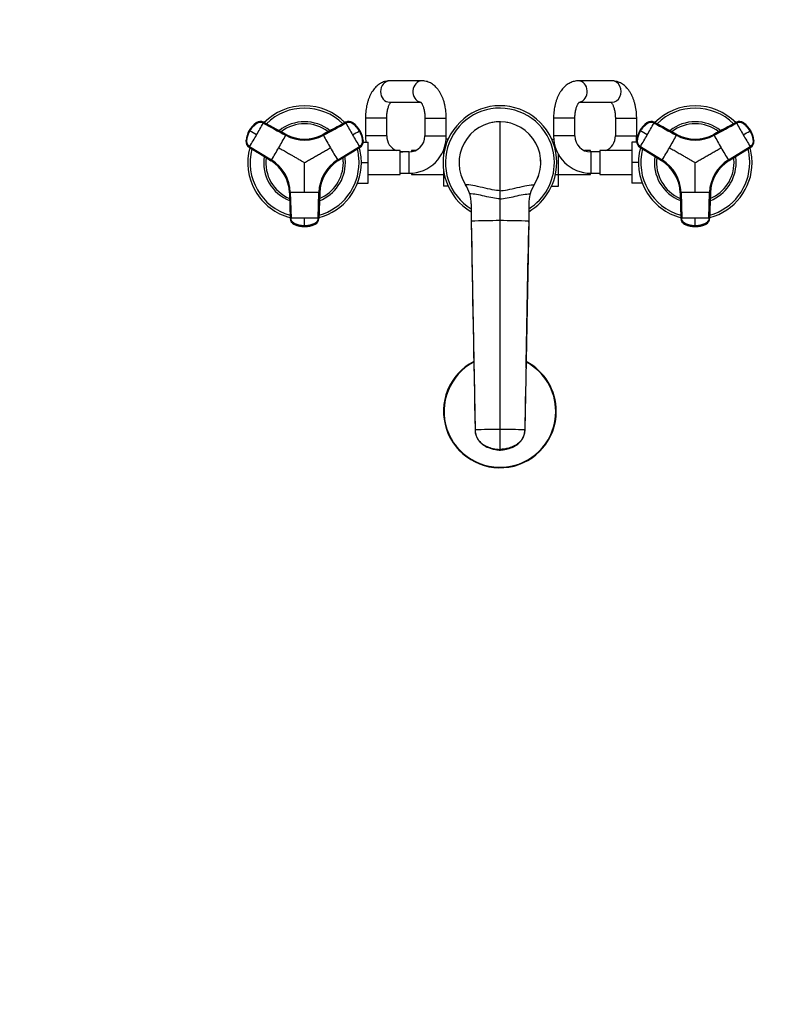
# Model space of a CAD drawing. Units: millimetres. Extents: x 0 to 1478, y 0 to 1758.
# Drawn here: x 428 to 857, y 319 to 873 of the extents above; entities that cross this region are included whole.
import ezdxf
from ezdxf import colors
from ezdxf.entities.mleader import LeaderData, LeaderLine
from ezdxf.math import Vec2, Vec3

# ---------------------------------------------------------------- set-up
doc = ezdxf.new("R2010")
doc.units = ezdxf.units.MM
doc.layers.add('DV3_Défaut', color=7, linetype='Continuous')
doc.layers.add('Défaut', color=7, linetype='Continuous')

# ---------------------------------------------------------------- blocks, each defined once
blk = doc.blocks.new('_DOT')
at = {"color": 0}
blk.add_line((0, 0), (-1, 0), dxfattribs=at)
at = {"color": 0, "const_width": 0.333}
blk.add_lwpolyline([(-0.1665, 0, 1), (0.1665, 0, 1)], format="xyb", close=True, dxfattribs=at)
blk = doc.blocks.new('SE2')
at = {"layer": 'DV3_Défaut', "color": 7, "linetype": 'Continuous'}
for p, q in [((654.83, 838.39), (636.65, 838.39)), ((761.82, 838.39), (742.81, 838.39)), ((636.65, 826.39), (654.19, 826.39)), ((743.35, 826.39), (761.82, 826.39)), ((561.75, 814.91), (561.83, 814.87)), ((578.23, 808.27), (565.51, 815.13)), ((565.58, 815.09), (565.51, 815.13)), ((611.92, 815.13), (599.2, 808.27)), ((611.92, 815.13), (611.85, 815.09)), ((615.6, 814.87), (615.68, 814.91)), ((634.96, 817.39), (622.96, 817.39)), ((622.96, 817.39), (622.96, 807.39)), ((634.96, 807.39), (634.96, 817.39)), ((656.51, 817.39), (668.51, 817.39)), ((656.51, 817.39), (656.51, 807.39)), ((668.51, 807.39), (668.51, 817.39)), ((698.71, 815.39), (698.71, 776.6)), ((740.91, 817.39), (728.91, 817.39)), ((728.91, 817.39), (728.91, 807.39)), ((740.91, 807.39), (740.91, 817.39)), ((763.71, 817.39), (775.71, 817.39)), ((763.71, 817.39), (763.71, 807.39)), ((775.71, 807.39), (775.71, 817.39)), ((781.75, 814.91), (781.83, 814.87)), ((798.23, 808.27), (785.51, 815.13)), ((785.58, 815.09), (785.51, 815.13)), ((831.92, 815.13), (819.2, 808.27)), ((831.92, 815.13), (831.85, 815.09)), ((835.6, 814.87), (835.68, 814.91)), ((557.52, 810.41), (557.58, 810.37)), ((557.66, 810.33), (557.58, 810.37)), ((557.92, 810.17), (557.66, 810.33)), ((619.77, 810.33), (619.51, 810.17)), ((619.85, 810.37), (619.77, 810.33)), ((619.85, 810.37), (619.91, 810.41)), ((777.52, 810.41), (777.58, 810.37)), ((777.66, 810.33), (777.58, 810.37)), ((777.92, 810.17), (777.66, 810.33)), ((839.77, 810.33), (839.51, 810.17)), ((839.85, 810.37), (839.77, 810.33)), ((839.85, 810.37), (839.91, 810.41)), ((555.81, 804.44), (555.73, 804.49)), ((578.23, 808.27), (578.3, 808.23)), ((599.13, 808.23), (599.2, 808.27)), ((621.7, 804.49), (621.62, 804.44)), ((621.7, 803.89), (624.51, 803.89)), ((634.96, 807.39), (622.96, 807.39)), ((624.51, 792.37), (624.51, 803.89)), ((656.51, 807.39), (668.51, 807.39)), ((669.6, 805.67), (668.44, 805.67)), ((727.84, 805.66), (728.99, 805.66)), ((740.91, 807.39), (728.91, 807.39)), ((763.71, 807.39), (775.71, 807.39)), ((772.91, 803.89), (772.91, 792.39)), ((775.73, 803.89), (772.91, 803.89)), ((775.81, 804.44), (775.73, 804.49)), ((798.23, 808.27), (798.3, 808.23)), ((819.13, 808.23), (819.2, 808.27)), ((841.7, 804.49), (841.62, 804.44)), ((557.42, 801.12), (569.72, 793.54)), ((557.42, 801.12), (557.49, 801.08)), ((557.78, 801.46), (570.08, 793.88)), ((607.35, 793.88), (619.64, 801.46)), ((619.93, 801.08), (607.64, 793.49)), ((607.71, 793.54), (620.01, 801.12)), ((619.93, 801.08), (620.01, 801.12)), ((642.51, 799.14), (624.51, 799.14)), ((642.51, 785.64), (642.51, 799.14)), ((647.51, 798.39), (642.51, 798.39)), ((647.51, 798.39), (647.51, 786.39)), ((648.96, 799.14), (648.96, 798.51)), ((651.11, 799.14), (648.96, 799.14)), ((666.96, 799.14), (666.83, 799.14)), ((666.96, 799.48), (666.96, 799.03)), ((666.96, 799.03), (666.96, 796.39)), ((667.41, 799.03), (666.96, 799.03)), ((730.02, 799.03), (730.65, 799.03)), ((749.71, 799.14), (746.32, 799.14)), ((749.71, 798.39), (749.71, 799.14)), ((749.91, 798.39), (749.91, 786.39)), ((754.91, 798.39), (749.91, 798.39)), ((754.91, 799.14), (754.91, 785.64)), ((772.91, 799.14), (754.91, 799.14)), ((777.42, 801.12), (789.72, 793.54)), ((777.42, 801.12), (777.49, 801.08)), ((777.78, 801.46), (790.08, 793.88)), ((827.35, 793.88), (839.64, 801.46)), ((839.93, 801.08), (827.64, 793.49)), ((827.71, 793.54), (840.01, 801.12)), ((839.93, 801.08), (840.01, 801.12)), ((569.79, 793.49), (569.72, 793.54)), ((607.71, 793.54), (607.64, 793.49)), ((731.71, 785.75), (731.71, 796.92)), ((789.79, 793.49), (789.72, 793.54)), ((827.71, 793.54), (827.64, 793.49)), ((620.71, 792.37), (624.51, 792.37)), ((624.51, 780.89), (624.51, 792.37)), ((666.96, 788.4), (666.96, 785.75)), ((772.91, 792.39), (772.91, 780.89)), ((776.71, 792.39), (772.91, 792.39)), ((624.51, 785.64), (642.51, 785.64)), ((642.51, 786.39), (647.51, 786.39)), ((647.51, 786.39), (648.96, 786.39)), ((648.96, 786.44), (648.96, 785.64)), ((648.96, 785.64), (666.96, 785.64)), ((666.96, 785.75), (666.96, 779.13)), ((667.41, 785.75), (666.96, 785.75)), ((730.02, 785.75), (731.71, 785.75)), ((731.71, 779.12), (731.71, 785.75)), ((731.71, 785.64), (749.71, 785.64)), ((749.71, 786.39), (749.91, 786.39)), ((749.71, 785.64), (749.71, 786.39)), ((749.91, 786.39), (754.91, 786.39)), ((754.91, 785.64), (772.91, 785.64)), ((618.58, 780.89), (624.51, 780.89)), ((669.59, 779.13), (666.96, 779.13)), ((679.36, 779.96), (679.36, 779.97)), ((698.71, 776.6), (698.71, 772.04)), ((727.83, 779.12), (731.71, 779.12)), ((778.85, 780.89), (772.91, 780.89)), ((580.21, 775.37), (580.2, 775.46)), ((580.21, 775.37), (580.63, 760.93)), ((580.69, 775.52), (581.1, 761.07)), ((596.32, 761.07), (596.74, 775.52)), ((597.22, 775.46), (596.8, 761.01)), ((596.8, 760.93), (597.22, 775.37)), ((597.22, 775.46), (597.22, 775.37)), ((698.71, 772.04), (698.71, 759.73)), ((800.21, 775.37), (800.2, 775.46)), ((800.21, 775.37), (800.63, 760.93)), ((800.69, 775.52), (801.1, 761.07)), ((816.32, 761.07), (816.74, 775.52)), ((817.22, 775.46), (816.8, 761.01)), ((816.8, 760.93), (817.22, 775.37)), ((817.22, 775.46), (817.22, 775.37)), ((682.53, 769.17), (682.53, 759.47)), ((714.9, 769.17), (714.9, 759.47)), ((580.63, 761.01), (580.63, 760.93)), ((596.8, 760.93), (596.8, 761.01)), ((682.53, 759.47), (684.71, 641.97)), ((682.53, 759.47), (682.53, 758.92)), ((698.71, 759.73), (698.71, 642.23)), ((714.9, 759.47), (712.71, 641.97)), ((714.9, 758.92), (714.9, 759.47)), ((800.63, 761.01), (800.63, 760.93)), ((816.8, 760.93), (816.8, 761.01)), ((582.69, 757.87), (582.69, 757.78)), ((588.71, 756.84), (588.71, 756.53)), ((588.71, 756.53), (588.71, 756.44)), ((588.71, 756.37), (588.71, 756.44)), ((594.73, 757.78), (594.73, 757.87)), ((802.69, 757.87), (802.69, 757.78)), ((808.71, 756.84), (808.71, 756.53)), ((808.71, 756.53), (808.71, 756.44)), ((808.71, 756.37), (808.71, 756.44)), ((814.73, 757.78), (814.73, 757.87)), ((698.71, 642.23), (698.71, 631.01)), ((698.71, 630.64), (698.71, 631.01))]:
    blk.add_line(p, q, dxfattribs=at)
for centre, radius, start, end in [((588.71, 792.39), 32, 44.7063, 135.3), ((588.71, 792.39), 30.67, 45.421, 134.5532), ((698.71, 792.39), 32, 0, 239.611), ((698.71, 792.39), 30.67, 0, 238.1403), ((808.71, 792.39), 32, 44.7063, 135.3), ((808.71, 792.39), 30.67, 45.421, 134.5532), ((568.41, 804.46), 12.39, 124.2865, 151.3679), ((569.87, 803.28), 14.19, 124.8989, 150.0031), ((569.94, 803.23), 14.19, 124.9018, 150.008), ((563.64, 811.75), 3.71, 120.8494, 125.1311), ((349.3, 930.73), 245.3, 329.9773, 331.755), ((588.71, 792.39), 23, 51.4137, 128.5642), ((613.55, 811.93), 3.58, 55.0014, 118.3203), ((827.21, 930.22), 244.25, 208.2412, 210.0266), ((607.48, 803.23), 14.19, 29.992, 55.0982), ((607.56, 803.28), 14.19, 29.9967, 55.1013), ((608.91, 804.29), 12.58, 29.0797, 55.7238), ((698.71, 792.39), 23, 90, 212.6983), ((698.71, 792.39), 23, 89.2589, 101.2627), ((698.71, 792.39), 23, 327.3017, 90), ((698.71, 792.39), 23, 78.7373, 80.1532), ((788.41, 804.46), 12.39, 124.2865, 151.3679), ((789.87, 803.28), 14.19, 124.8989, 150.0031), ((789.94, 803.23), 14.19, 124.9018, 150.008), ((783.64, 811.75), 3.71, 120.8494, 125.1311), ((569.3, 930.73), 245.3, 329.9773, 331.755), ((808.71, 792.39), 23, 51.4137, 128.5642), ((833.55, 811.93), 3.58, 55.0014, 118.3203), ((1047.21, 930.22), 244.25, 208.2412, 210.0266), ((827.48, 803.23), 14.19, 29.992, 55.0982), ((827.56, 803.28), 14.19, 29.9967, 55.1013), ((828.91, 804.29), 12.58, 29.0797, 55.7238), ((569.87, 803.27), 14.19, 149.9967, 175.1013), ((568.32, 803.94), 12.58, 149.0795, 175.7238), ((569.94, 803.23), 14.19, 149.992, 175.0982), ((94.46, 3.09), 930.69, 59.86612, 60.13388), ((588.71, 792.39), 21.83, 52.7731, 127.2236), ((152.28, 1615.08), 930.69, 299.86612, 300.13388), ((607.49, 803.23), 14.19, 4.9018, 30.008), ((607.56, 803.27), 14.19, 4.8989, 30.0031), ((609.31, 803.94), 12.39, 4.2864, 31.3681), ((789.87, 803.27), 14.19, 149.9967, 175.1013), ((788.32, 803.94), 12.58, 149.0795, 175.7238), ((789.94, 803.23), 14.19, 149.992, 175.0982), ((314.46, 3.09), 930.69, 59.86612, 60.13388), ((808.71, 792.39), 21.83, 52.7731, 127.2236), ((372.28, 1615.08), 930.69, 299.86612, 300.13388), ((827.49, 803.23), 14.19, 4.9018, 30.008), ((827.56, 803.27), 14.19, 4.8989, 30.0031), ((829.31, 803.94), 12.39, 4.2864, 31.3681), ((350.11, 930.02), 244.25, 328.2412, 330.0266), ((339.76, 936.25), 270.76, 329.9765, 331.6757), ((588.71, 827.46), 22.35, 241.681, 298.319), ((588.71, 827.77), 22.14, 241.7211, 298.2789), ((588.71, 827.58), 21.98, 241.717, 298.283), ((589.28, 826.26), 20.53, 275.8143, 277.4759), ((589.28, 826.26), 20.53, 291.312, 298.0637), ((839.02, 937.01), 272.32, 208.3292, 210.0186), ((828.22, 930.56), 245.3, 209.9773, 211.755), ((618.05, 804.13), 3.58, 301.6797, 4.9986), ((618.01, 804.43), 3.71, 0.8494, 5.1311), ((643.96, 807.39), 21, 180, 189.5941), ((643.96, 807.39), 9, 180, 246.4435), ((647.51, 807.39), 9, 270, 0), ((647.51, 807.39), 21, 270, 0), ((749.91, 807.39), 21, 180, 270), ((749.91, 807.39), 9, 180, 270), ((754.71, 807.39), 9, 293.5565, 0), ((754.71, 807.39), 21, 350.4059, 0), ((570.11, 930.02), 244.25, 328.2412, 330.0266), ((559.76, 936.25), 270.76, 329.9765, 331.6757), ((808.71, 827.46), 22.35, 241.681, 298.319), ((808.71, 827.77), 22.14, 241.7211, 298.2789), ((808.71, 827.58), 21.98, 241.717, 298.283), ((809.28, 826.26), 20.53, 275.8143, 277.4759), ((809.28, 826.26), 20.53, 291.312, 298.0637), ((1059.02, 937.01), 272.32, 208.3292, 210.0186), ((1048.22, 930.56), 245.3, 209.9773, 211.755), ((838.05, 804.13), 3.58, 301.6797, 4.9986), ((838.01, 804.43), 3.71, 0.8494, 5.1311), ((588.71, 792.39), 32, 164.7047, 255.3296), ((588.71, 792.39), 30.67, 165.409, 254.5579), ((339.65, 936.06), 270.76, 328.3243, 330.0235), ((837.78, 936.06), 270.76, 209.9765, 211.6757), ((588.71, 792.39), 30.67, 0, 14.5667), ((588.71, 792.39), 32, 0, 15.311), ((643.96, 807.39), 21, 202.1514, 203.1324), ((643.96, 807.39), 9, 260.7286, 270), ((754.71, 807.39), 9, 270, 271.2733), ((808.71, 792.39), 32, 164.7047, 255.3296), ((808.71, 792.39), 30.67, 165.409, 254.5579), ((559.65, 936.06), 270.76, 328.3243, 330.0235), ((1057.78, 936.06), 270.76, 209.9765, 211.6757), ((808.71, 792.39), 30.67, 0, 14.5667), ((808.71, 792.39), 32, 0, 15.311), ((588.71, 792.39), 23, 171.3947, 248.5707), ((588.71, 792.39), 21.83, 172.7017, 247.2656), ((558.08, 774.71), 22.14, 1.7211, 58.2789), ((558.24, 774.8), 21.98, 1.717, 58.283), ((559.11, 775.95), 20.53, 51.3121, 58.0637), ((558.34, 774.86), 22.35, 1.681, 58.319), ((619.08, 774.86), 22.35, 121.681, 178.319), ((619.35, 774.71), 22.14, 121.7211, 178.2789), ((619.19, 774.8), 21.98, 121.7169, 178.2831), ((588.71, 792.39), 21.83, 0, 7.2935), ((588.71, 792.39), 23, 0, 8.5781), ((698.71, 792.39), 23, 0, 3.732), ((808.71, 792.39), 23, 171.3947, 248.5707), ((808.71, 792.39), 21.83, 172.7017, 247.2656), ((778.08, 774.71), 22.14, 1.7211, 58.2789), ((778.24, 774.8), 21.98, 1.717, 58.283), ((779.11, 775.95), 20.53, 51.3121, 58.0637), ((778.34, 774.86), 22.35, 1.681, 58.319), ((839.08, 774.86), 22.35, 121.681, 178.319), ((839.35, 774.71), 22.14, 121.7211, 178.2789), ((839.19, 774.8), 21.98, 121.7169, 178.2831), ((808.71, 792.39), 21.83, 0, 7.2935), ((808.71, 792.39), 23, 0, 8.5781), ((559.11, 775.95), 20.53, 35.8143, 37.4759), ((588.71, 792.39), 32, 284.7125, 0), ((588.71, 792.39), 30.67, 285.4057, 0), ((588.71, 792.39), 23, 291.4047, 0), ((588.71, 792.39), 21.83, 292.7652, 0), ((698.71, 792.39), 32, 300.389, 0), ((698.71, 792.39), 30.67, 301.8597, 0), ((698.71, 792.39), 23, 359.613, 0), ((779.11, 775.95), 20.53, 35.8143, 37.4759), ((808.71, 792.39), 32, 284.7125, 0), ((808.71, 792.39), 30.67, 285.4057, 0), ((808.71, 792.39), 23, 291.4047, 0), ((808.71, 792.39), 21.83, 292.7652, 0), ((617.76, 774.97), 20.53, 155.8143, 157.4759), ((698.71, 792.39), 23, 198.7373, 199.1747), ((698.71, 792.39), 23, 337.0378, 341.2627), ((837.76, 774.97), 20.53, 155.8143, 157.4759), ((617.76, 774.97), 20.53, 171.312, 178.0637), ((698.71, 792.39), 23, 208.8233, 212.7097), ((662.54, 769.17), 19.99, 16.3173, 32.6918), ((734.89, 769.17), 19.99, 147.3082, 163.6827), ((698.71, 792.39), 23, 327.0803, 328.1394), ((837.76, 774.97), 20.53, 171.312, 178.0637), ((588.62, 503.76), 271.88, 89.98, 91.6722), ((588.8, 503.31), 272.32, 88.3292, 90.0186), ((662.79, 769.3), 19.71, 6.5024, 17.0699), ((662.52, 769.17), 20, 0.0016, 16.3226), ((734.91, 769.17), 20, 163.6774, 179.9984), ((808.62, 503.76), 271.88, 89.98, 91.6722), ((808.8, 503.31), 272.32, 88.3292, 90.0186), ((588.62, 515.89), 245.3, 89.9773, 91.755), ((588.83, 516.94), 244.25, 88.2412, 90.0266), ((305.14, 759.01), 283.58, 359.5606, 0.4394), ((593.22, 761.12), 3.58, 295.0014, 358.3203), ((698.5, 273.46), 486.27, 89.9751, 91.8828), ((698.93, 273.46), 486.27, 88.1172, 90.0249), ((12620.63, 478.55), 11909.03, 178.649595, 179.046651), ((808.62, 515.89), 245.3, 89.9773, 91.755), ((808.83, 516.94), 244.25, 88.2412, 90.0266), ((525.14, 759.01), 283.58, 359.5606, 0.4394), ((813.22, 761.12), 3.58, 295.0014, 358.3203), ((584.49, 761.01), 3.71, 240.8494, 245.1311), ((587.38, 776.43), 19.23, 255.8959, 256.9421), ((588.71, 770.63), 14.19, 244.8989, 270.0031), ((588.42, 768.78), 12.39, 244.2865, 271.3679), ((588.72, 770.63), 14.19, 269.9967, 295.1013), ((588.92, 768.96), 12.58, 269.0795, 295.7238), ((590.13, 775.5), 18.31, 283.442, 284.5617), ((804.49, 761.01), 3.71, 240.8494, 245.1311), ((807.38, 776.43), 19.23, 255.8959, 256.9421), ((808.71, 770.63), 14.19, 244.8989, 270.0031), ((808.42, 768.78), 12.39, 244.2865, 271.3679), ((808.72, 770.63), 14.19, 269.9967, 295.1013), ((808.92, 768.96), 12.58, 269.0795, 295.7238), ((810.13, 775.5), 18.31, 283.442, 284.5617), ((698.71, 652.39), 31.75, 117.7017, 0), ((698.71, 652.39), 31.45, 117.9368, 0), ((698.71, 652.39), 31.75, 0, 62.3639), ((698.71, 652.39), 31.45, 0, 62.0505), ((12620.63, 478.55), 11909.03, 179.102004, 179.214275), ((698.47, 281.67), 360.56, 89.9614, 92.1867), ((698.96, 281.67), 360.56, 87.8133, 90.0386)]:
    blk.add_arc(centre, radius, start, end, dxfattribs=at)
for centre, major_axis, ratio, start_param, end_param in [((636.65, 832.39), (0, -6), 0.858637, 3.141593, 6.283185), ((654.83, 832.39), (0, -6), 0.858637, 3.141446, 6.118696), ((742.81, 832.39), (0, -6), 0.850201, 0.140101, 3.144665), ((761.82, 832.39), (0, -6), 0.850201, 0, 3.141593), ((563.8, 811.96), (1.8, 3.12), 0.996195, 0.029011, 1.131143), ((563.87, 811.92), (2.01, 2.99), 0.996382, 0.095976, 1.198109), ((613.63, 811.96), (-1.8, 3.12), 0.996195, 5.152042, 6.254175), ((783.8, 811.96), (1.8, 3.12), 0.996195, 0.029011, 1.131143), ((783.87, 811.92), (2.01, 2.99), 0.996382, 0.095976, 1.198109), ((833.63, 811.96), (-1.8, 3.12), 0.996195, 5.152042, 6.254175), ((559.31, 804.19), (-1.8, -3.12), 0.996195, 5.152042, 6.254175), ((559.38, 804.15), (-1.59, -3.23), 0.996382, 5.085076, 6.187209), ((618.12, 804.19), (1.8, -3.12), 0.996195, 0.029011, 1.131143), ((779.31, 804.19), (-1.8, -3.12), 0.996195, 5.152042, 6.254175), ((779.38, 804.15), (-1.59, -3.23), 0.996382, 5.085076, 6.187209), ((838.12, 804.19), (1.8, -3.12), 0.996195, 0.029011, 1.131143), ((584.23, 761.12), (-3.59, 0.24), 0.996382, 0.095976, 1.198109), ((584.23, 761.03), (-3.6, 0), 0.996195, 0.029011, 1.131143), ((593.2, 761.03), (3.6, 0), 0.996195, 5.152042, 6.254175), ((804.23, 761.12), (-3.59, 0.24), 0.996382, 0.095976, 1.198109), ((804.23, 761.03), (-3.6, 0), 0.996195, 0.029011, 1.131143), ((813.2, 761.03), (3.6, 0), 0.996195, 5.152042, 6.254175), ((588.71, 770.62), (14.14, -0.22), 0.995922, 4.288305, 4.727958), ((588.72, 770.62), (14.14, 0.22), 0.995922, 4.69682, 5.136473), ((808.71, 770.62), (14.14, -0.22), 0.995922, 4.288305, 4.727958), ((808.72, 770.62), (14.14, 0.22), 0.995922, 4.69682, 5.136473)]:
    blk.add_ellipse(centre, major_axis=major_axis, ratio=ratio, start_param=start_param, end_param=end_param, dxfattribs=at)
for points, knots in [([(636.65, 838.39), (636.27, 838.38), (635.56, 838.36), (634.38, 838.16), (633.19, 837.8), (632.04, 837.31), (630.95, 836.68), (629.9, 835.91), (628.9, 835.01), (627.95, 833.97), (627.07, 832.79), (626.25, 831.48), (625.51, 830.04), (624.87, 828.51), (624.31, 826.89), (623.85, 825.21), (623.49, 823.48), (623.22, 821.72), (623.04, 819.95), (622.97, 818.46), (622.97, 817.67), (622.96, 817.39)], [0, 0, 0, 0, 0.040254, 0.088262, 0.136201, 0.184528, 0.233701, 0.284174, 0.33636, 0.390547, 0.446792, 0.504821, 0.564063, 0.623833, 0.683469, 0.742736, 0.801572, 0.860021, 0.918172, 0.976136, 1, 1, 1, 1]), ([(668.51, 817.39), (668.51, 817.75), (668.5, 818.61), (668.42, 820.17), (668.23, 821.94), (667.95, 823.7), (667.58, 825.42), (667.11, 827.09), (666.54, 828.71), (665.86, 830.26), (665.08, 831.74), (664.19, 833.11), (663.23, 834.32), (662.23, 835.35), (661.21, 836.2), (660.15, 836.92), (659, 837.52), (657.78, 837.98), (656.51, 838.28), (655.49, 838.39), (654.97, 838.39), (654.83, 838.39)], [0, 0, 0, 0, 0.031291, 0.08922, 0.147297, 0.205636, 0.264373, 0.323641, 0.383564, 0.444222, 0.505596, 0.56744, 0.628974, 0.682591, 0.734254, 0.784094, 0.832411, 0.884726, 0.93543, 0.984817, 1, 1, 1, 1]), ([(742.81, 838.39), (742.43, 838.38), (741.72, 838.36), (740.53, 838.16), (739.33, 837.81), (738.16, 837.31), (737.04, 836.68), (735.98, 835.91), (734.96, 835.01), (734, 833.97), (733.1, 832.79), (732.27, 831.47), (731.52, 830.04), (730.86, 828.51), (730.29, 826.89), (729.82, 825.21), (729.45, 823.48), (729.17, 821.71), (728.99, 819.94), (728.92, 818.45), (728.92, 817.66), (728.91, 817.39)], [0, 0, 0, 0, 0.039915, 0.088302, 0.136624, 0.185323, 0.234836, 0.285588, 0.337959, 0.392204, 0.448363, 0.506185, 0.565159, 0.624678, 0.684131, 0.743277, 0.802046, 0.860465, 0.918612, 0.976587, 1, 1, 1, 1]), ([(775.71, 817.39), (775.71, 817.75), (775.7, 818.62), (775.62, 820.18), (775.43, 821.95), (775.14, 823.72), (774.75, 825.44), (774.27, 827.11), (773.68, 828.73), (773, 830.28), (772.2, 831.76), (771.29, 833.13), (770.32, 834.33), (769.3, 835.36), (768.27, 836.21), (767.19, 836.92), (766.03, 837.52), (764.8, 837.98), (763.52, 838.28), (762.49, 838.39), (761.96, 838.39), (761.82, 838.39)], [0, 0, 0, 0, 0.031375, 0.089326, 0.147423, 0.205774, 0.264504, 0.323738, 0.383582, 0.444098, 0.505243, 0.566745, 0.627895, 0.681431, 0.733149, 0.783154, 0.831712, 0.884198, 0.935147, 0.984839, 1, 1, 1, 1]), ([(634.96, 817.39), (634.97, 817.63), (634.97, 818.22), (635.03, 819.29), (635.16, 820.49), (635.36, 821.64), (635.6, 822.7), (635.89, 823.67), (636.2, 824.52), (636.52, 825.22), (636.84, 825.79), (637.11, 826.18), (637.24, 826.34), (637.3, 826.4)], [0, 0, 0, 0, 0.052308, 0.15427, 0.255873, 0.356679, 0.456313, 0.554413, 0.650658, 0.744811, 0.836802, 0.926839, 1, 1, 1, 1]), ([(653.98, 826.6), (653.98, 826.6), (654.02, 826.57), (654.19, 826.4), (654.42, 826.11), (654.71, 825.68), (655.01, 825.11), (655.32, 824.4), (655.63, 823.57), (655.9, 822.62), (656.14, 821.56), (656.32, 820.43), (656.45, 819.24), (656.51, 818.19), (656.51, 817.61), (656.51, 817.39)], [0, 0, 0, 0, 0.078197, 0.15291, 0.226795, 0.301296, 0.377219, 0.455062, 0.534951, 0.616786, 0.70033, 0.785282, 0.871311, 0.958079, 1, 1, 1, 1]), ([(740.91, 817.39), (740.92, 817.63), (740.92, 818.21), (740.98, 819.28), (741.12, 820.47), (741.31, 821.61), (741.57, 822.68), (741.86, 823.64), (742.18, 824.48), (742.51, 825.18), (742.83, 825.74), (743.12, 826.15), (743.36, 826.41), (743.5, 826.54), (743.52, 826.56), (743.52, 826.56)], [0, 0, 0, 0, 0.04419, 0.130512, 0.216532, 0.301887, 0.386267, 0.469379, 0.55097, 0.630869, 0.709053, 0.785745, 0.861541, 0.937561, 1, 1, 1, 1]), ([(761.27, 826.41), (761.3, 826.38), (761.41, 826.26), (761.62, 825.99), (761.92, 825.53), (762.24, 824.94), (762.56, 824.21), (762.86, 823.36), (763.14, 822.39), (763.37, 821.32), (763.55, 820.18), (763.67, 818.99), (763.71, 818.02), (763.71, 817.52), (763.71, 817.39)], [0, 0, 0, 0, 0.048187, 0.133608, 0.219631, 0.307137, 0.396683, 0.48841, 0.582212, 0.677833, 0.774942, 0.873175, 0.972157, 1, 1, 1, 1]), ([(565.39, 814.65), (565.34, 814.67), (565.24, 814.72), (565.09, 814.79), (564.93, 814.85), (564.78, 814.9), (564.62, 814.95), (564.46, 814.99), (564.16, 815.04), (563.72, 815.07), (563.14, 815.01), (562.58, 814.85), (562.14, 814.63), (561.78, 814.4), (561.48, 814.18), (561.19, 813.96), (560.71, 813.56), (560.04, 812.96), (559.38, 812.24), (558.89, 811.63), (558.55, 811.16), (558.22, 810.68), (558.02, 810.34), (557.92, 810.17)], [0, 0, 0, 0, 0.017779, 0.0354, 0.052866, 0.070191, 0.087412, 0.104572, 0.121718, 0.182487, 0.243186, 0.303459, 0.363514, 0.396079, 0.438674, 0.476454, 0.512057, 0.633999, 0.755984, 0.817062, 0.878011, 0.93895, 1, 1, 1, 1]), ([(619.51, 810.17), (619.45, 810.27), (619.33, 810.47), (619.15, 810.76), (618.96, 811.04), (618.76, 811.32), (618.56, 811.6), (618.35, 811.87), (617.95, 812.35), (617.32, 813.02), (616.65, 813.62), (616.19, 814), (615.94, 814.19), (615.69, 814.37), (615.37, 814.59), (614.93, 814.82), (614.36, 814.99), (613.76, 815.07), (613.26, 815.04), (612.87, 814.97), (612.59, 814.89), (612.3, 814.78), (612.12, 814.69), (612.03, 814.65)], [0, 0, 0, 0, 0.035784, 0.071511, 0.107204, 0.142886, 0.178583, 0.214317, 0.250114, 0.375206, 0.500161, 0.531105, 0.562694, 0.597887, 0.6252, 0.687661, 0.750103, 0.812543, 0.874999, 0.905843, 0.936815, 0.968162, 1, 1, 1, 1]), ([(785.39, 814.65), (785.34, 814.67), (785.24, 814.72), (785.09, 814.79), (784.93, 814.85), (784.78, 814.9), (784.62, 814.95), (784.46, 814.99), (784.16, 815.04), (783.72, 815.07), (783.14, 815.01), (782.58, 814.85), (782.14, 814.63), (781.78, 814.4), (781.48, 814.18), (781.19, 813.96), (780.71, 813.56), (780.04, 812.96), (779.38, 812.24), (778.89, 811.63), (778.55, 811.16), (778.22, 810.68), (778.02, 810.34), (777.92, 810.17)], [0, 0, 0, 0, 0.017779, 0.0354, 0.052866, 0.070191, 0.087412, 0.104572, 0.121718, 0.182487, 0.243186, 0.303459, 0.363514, 0.396079, 0.438674, 0.476454, 0.512057, 0.633999, 0.755984, 0.817062, 0.878011, 0.93895, 1, 1, 1, 1]), ([(839.51, 810.17), (839.45, 810.27), (839.33, 810.47), (839.15, 810.76), (838.96, 811.04), (838.76, 811.32), (838.56, 811.6), (838.35, 811.87), (837.95, 812.35), (837.32, 813.02), (836.65, 813.62), (836.19, 814), (835.94, 814.19), (835.69, 814.37), (835.37, 814.59), (834.93, 814.82), (834.36, 814.99), (833.76, 815.07), (833.26, 815.04), (832.87, 814.97), (832.59, 814.89), (832.3, 814.78), (832.12, 814.69), (832.03, 814.65)], [0, 0, 0, 0, 0.035784, 0.071511, 0.107204, 0.142886, 0.178583, 0.214317, 0.250114, 0.375206, 0.500161, 0.531105, 0.562694, 0.597887, 0.6252, 0.687661, 0.750103, 0.812543, 0.874999, 0.905843, 0.936815, 0.968162, 1, 1, 1, 1]), ([(557.78, 801.46), (557.45, 801.67), (557.14, 801.94), (556.65, 802.57), (556.46, 802.93), (556.22, 803.69), (556.16, 804.09), (556.18, 804.59), (556.19, 804.69), (556.21, 804.89), (556.22, 804.99), (556.26, 805.28), (556.28, 805.48), (556.45, 806.47), (556.65, 807.24), (557.19, 808.75), (557.52, 809.48), (557.92, 810.17)], [0, 0, 0, 0, 0.125, 0.125, 0.25, 0.25, 0.375, 0.375, 0.40625, 0.40625, 0.4375, 0.4375, 0.5, 0.5, 0.75, 0.75, 1, 1, 1, 1]), ([(619.51, 810.17), (619.91, 809.48), (620.24, 808.75), (620.78, 807.24), (620.98, 806.47), (621.15, 805.48), (621.17, 805.28), (621.21, 804.99), (621.22, 804.89), (621.24, 804.69), (621.25, 804.59), (621.27, 804.09), (621.21, 803.69), (620.97, 802.93), (620.78, 802.57), (620.28, 801.94), (619.98, 801.67), (619.64, 801.46)], [0, 0, 0, 0, 0.25, 0.25, 0.5, 0.5, 0.5625, 0.5625, 0.59375, 0.59375, 0.625, 0.625, 0.75, 0.75, 0.875, 0.875, 1, 1, 1, 1]), ([(777.78, 801.46), (777.45, 801.67), (777.14, 801.94), (776.65, 802.57), (776.46, 802.93), (776.22, 803.69), (776.16, 804.09), (776.18, 804.59), (776.19, 804.69), (776.21, 804.89), (776.22, 804.99), (776.26, 805.28), (776.28, 805.48), (776.45, 806.47), (776.65, 807.24), (777.19, 808.75), (777.52, 809.48), (777.92, 810.17)], [0, 0, 0, 0, 0.125, 0.125, 0.25, 0.25, 0.375, 0.375, 0.40625, 0.40625, 0.4375, 0.4375, 0.5, 0.5, 0.75, 0.75, 1, 1, 1, 1]), ([(839.51, 810.17), (839.91, 809.48), (840.24, 808.75), (840.78, 807.24), (840.98, 806.47), (841.15, 805.48), (841.17, 805.28), (841.21, 804.99), (841.22, 804.89), (841.24, 804.69), (841.25, 804.59), (841.27, 804.09), (841.21, 803.69), (840.97, 802.93), (840.78, 802.57), (840.28, 801.94), (839.98, 801.67), (839.64, 801.46)], [0, 0, 0, 0, 0.25, 0.25, 0.5, 0.5, 0.5625, 0.5625, 0.59375, 0.59375, 0.625, 0.625, 0.75, 0.75, 0.875, 0.875, 1, 1, 1, 1]), ([(574.2, 800.78), (575.04, 800.29), (576.7, 799.33), (579.11, 797.94), (581.29, 796.68), (583.26, 795.54), (585.08, 794.49), (586.74, 793.54), (587.95, 792.84), (588.56, 792.49), (588.71, 792.39)], [0, 0, 0, 0, 0.175443, 0.342087, 0.499998, 0.625082, 0.74985, 0.874869, 0.967267, 1, 1, 1, 1]), ([(588.71, 792.39), (589.09, 792.61), (589.83, 793.04), (590.95, 793.68), (592.06, 794.33), (593.18, 794.97), (594.29, 795.62), (595.41, 796.26), (596.53, 796.9), (597.64, 797.55), (598.76, 798.19), (599.88, 798.84), (601, 799.48), (602.11, 800.13), (602.86, 800.56), (603.23, 800.78)], [0, 0, 0, 0, 0.076768, 0.153532, 0.230313, 0.307118, 0.38395, 0.460812, 0.537709, 0.614643, 0.691619, 0.768639, 0.845707, 0.922826, 1, 1, 1, 1]), ([(794.2, 800.78), (795.04, 800.29), (796.7, 799.33), (799.11, 797.94), (801.29, 796.68), (803.26, 795.54), (805.08, 794.49), (806.74, 793.54), (807.95, 792.84), (808.56, 792.49), (808.71, 792.39)], [0, 0, 0, 0, 0.175443, 0.342087, 0.499998, 0.625082, 0.74985, 0.874869, 0.967267, 1, 1, 1, 1]), ([(808.71, 792.39), (809.09, 792.61), (809.83, 793.04), (810.95, 793.68), (812.06, 794.33), (813.18, 794.97), (814.29, 795.62), (815.41, 796.26), (816.53, 796.9), (817.64, 797.55), (818.76, 798.19), (819.88, 798.84), (821, 799.48), (822.11, 800.13), (822.86, 800.56), (823.23, 800.78)], [0, 0, 0, 0, 0.076768, 0.153532, 0.230313, 0.307118, 0.38395, 0.460812, 0.537709, 0.614643, 0.691619, 0.768639, 0.845707, 0.922826, 1, 1, 1, 1]), ([(588.71, 775.63), (588.71, 776.61), (588.71, 778.52), (588.71, 781.31), (588.71, 783.82), (588.71, 786.1), (588.71, 788.2), (588.71, 790.11), (588.71, 791.51), (588.71, 792.21), (588.71, 792.39)], [0, 0, 0, 0, 0.175497, 0.342141, 0.5, 0.625171, 0.75, 0.874981, 0.967298, 1, 1, 1, 1]), ([(808.71, 775.63), (808.71, 776.61), (808.71, 778.52), (808.71, 781.31), (808.71, 783.82), (808.71, 786.1), (808.71, 788.2), (808.71, 790.11), (808.71, 791.51), (808.71, 792.21), (808.71, 792.39)], [0, 0, 0, 0, 0.175497, 0.342141, 0.5, 0.625171, 0.75, 0.874981, 0.967298, 1, 1, 1, 1]), ([(588.71, 756.84), (587.91, 756.84), (587.11, 756.91), (585.54, 757.2), (584.77, 757.41), (583.83, 757.76), (583.65, 757.84), (583.37, 757.96), (583.28, 758), (583.1, 758.08), (583.01, 758.12), (582.57, 758.35), (582.25, 758.6), (581.71, 759.2), (581.5, 759.54), (581.2, 760.28), (581.12, 760.68), (581.1, 761.07)], [0, 0, 0, 0, 0.25, 0.25, 0.5, 0.5, 0.5625, 0.5625, 0.59375, 0.59375, 0.625, 0.625, 0.75, 0.75, 0.875, 0.875, 1, 1, 1, 1]), ([(596.32, 761.07), (596.31, 760.68), (596.23, 760.28), (595.93, 759.54), (595.72, 759.2), (595.18, 758.6), (594.86, 758.35), (594.42, 758.12), (594.33, 758.08), (594.15, 758), (594.06, 757.96), (593.78, 757.84), (593.6, 757.76), (592.66, 757.41), (591.89, 757.2), (590.31, 756.91), (589.51, 756.84), (588.71, 756.84)], [0, 0, 0, 0, 0.125, 0.125, 0.25, 0.25, 0.375, 0.375, 0.40625, 0.40625, 0.4375, 0.4375, 0.5, 0.5, 0.75, 0.75, 1, 1, 1, 1]), ([(808.71, 756.84), (807.91, 756.84), (807.11, 756.91), (805.54, 757.2), (804.77, 757.41), (803.83, 757.76), (803.65, 757.84), (803.37, 757.96), (803.28, 758), (803.1, 758.08), (803.01, 758.12), (802.57, 758.35), (802.25, 758.6), (801.71, 759.2), (801.5, 759.54), (801.2, 760.28), (801.12, 760.68), (801.1, 761.07)], [0, 0, 0, 0, 0.25, 0.25, 0.5, 0.5, 0.5625, 0.5625, 0.59375, 0.59375, 0.625, 0.625, 0.75, 0.75, 0.875, 0.875, 1, 1, 1, 1]), ([(816.32, 761.07), (816.31, 760.68), (816.23, 760.28), (815.93, 759.54), (815.72, 759.2), (815.18, 758.6), (814.86, 758.35), (814.42, 758.12), (814.33, 758.08), (814.15, 758), (814.06, 757.96), (813.78, 757.84), (813.6, 757.76), (812.66, 757.41), (811.89, 757.2), (810.31, 756.91), (809.51, 756.84), (808.71, 756.84)], [0, 0, 0, 0, 0.125, 0.125, 0.25, 0.25, 0.375, 0.375, 0.40625, 0.40625, 0.4375, 0.4375, 0.5, 0.5, 0.75, 0.75, 1, 1, 1, 1]), ([(684.71, 641.97), (684.73, 641.16), (684.89, 640.01), (685.4, 638.46), (686.04, 637.1), (686.77, 636.05), (687.86, 634.84), (688.58, 634.24), (689.26, 633.8), (689.46, 633.68), (690.16, 633.24), (691.39, 632.59), (692.47, 632.16), (693, 631.98), (693.26, 631.89), (694.31, 631.55), (696.22, 631.13), (697.88, 631.01), (698.71, 631.01)], [0, 0, 0, 0, 0.123506, 0.176272, 0.247013, 0.352544, 0.370519, 0.494025, 0.494025, 0.494025, 0.528817, 0.620519, 0.705089, 0.705089, 0.705089, 0.747013, 0.873506, 1, 1, 1, 1]), ([(684.71, 641.67), (684.74, 641.2), (684.79, 640.43), (685.06, 639.24), (685.43, 638.21), (685.98, 637.08), (686.7, 635.98), (687.56, 635.01), (688.28, 634.32), (689.12, 633.62), (690.18, 632.85), (691.87, 632.07), (693.51, 631.56), (695.03, 631.18), (696.28, 630.91), (697.35, 630.73), (698.09, 630.66), (698.47, 630.63), (698.63, 630.63), (698.71, 630.64)], [0, 0, 0, 0, 0.064155, 0.122976, 0.176945, 0.226162, 0.309858, 0.373609, 0.418163, 0.457477, 0.53582, 0.623348, 0.735239, 0.801826, 0.87517, 0.945013, 0.974646, 0.987772, 1, 1, 1, 1]), ([(712.71, 641.97), (712.7, 641.16), (712.54, 640.01), (712.03, 638.46), (711.39, 637.1), (710.65, 636.05), (709.57, 634.84), (708.85, 634.24), (708.17, 633.8), (707.97, 633.68), (707.27, 633.24), (706.03, 632.59), (704.96, 632.16), (704.43, 631.98), (704.17, 631.89), (703.11, 631.55), (701.21, 631.13), (699.55, 631.01), (698.71, 631.01)], [0, 0, 0, 0, 0.123506, 0.176272, 0.247013, 0.352544, 0.370519, 0.494025, 0.494025, 0.494025, 0.528817, 0.620519, 0.705089, 0.705089, 0.705089, 0.747013, 0.873506, 1, 1, 1, 1]), ([(698.71, 630.64), (698.84, 630.64), (699.29, 630.64), (700.11, 630.74), (700.95, 630.88), (701.69, 631.03), (702.36, 631.18), (703.39, 631.42), (704.74, 631.81), (706.27, 632.37), (707.47, 633.01), (708.4, 633.7), (709.33, 634.47), (710.42, 635.57), (711.3, 636.8), (711.93, 638.04), (712.34, 639.13), (712.64, 640.38), (712.69, 641.18), (712.71, 641.67)], [0, 0, 0, 0, 0.016983, 0.070673, 0.122544, 0.159833, 0.191572, 0.22684, 0.322971, 0.413307, 0.487623, 0.529404, 0.588211, 0.665234, 0.759732, 0.813237, 0.870939, 0.932998, 1, 1, 1, 1])]:
    blk.add_open_spline(points, degree=3, knots=knots, dxfattribs=at)
for points in [[(561.44, 814.72), (561.6, 814.88), (561.7, 814.94), (561.75, 814.91)], [(565.39, 814.65), (565.41, 814.68), (565.45, 814.75), (565.5, 814.84), (565.53, 814.92), (565.56, 814.99), (565.58, 815.04), (565.59, 815.08), (565.59, 815.09), (565.58, 815.09)], [(565.39, 814.65), (569.63, 812.36), (573.87, 810.07), (578.11, 807.79)], [(578.3, 808.23), (574.06, 810.52), (569.82, 812.8), (565.58, 815.09)], [(611.85, 815.09), (607.61, 812.8), (603.37, 810.52), (599.13, 808.23)], [(599.32, 807.79), (603.56, 810.07), (607.8, 812.36), (612.03, 814.65)], [(611.85, 815.09), (611.84, 815.09), (611.84, 815.08), (611.85, 815.04), (611.87, 814.99), (611.89, 814.92), (611.93, 814.84), (611.98, 814.75), (612.02, 814.68), (612.03, 814.65)], [(615.68, 814.91), (615.73, 814.94), (615.84, 814.88), (615.99, 814.72)], [(781.44, 814.72), (781.6, 814.88), (781.7, 814.94), (781.75, 814.91)], [(785.39, 814.65), (785.41, 814.68), (785.45, 814.75), (785.5, 814.84), (785.53, 814.92), (785.56, 814.99), (785.58, 815.04), (785.59, 815.08), (785.59, 815.09), (785.58, 815.09)], [(785.39, 814.65), (789.63, 812.36), (793.87, 810.07), (798.11, 807.79)], [(798.3, 808.23), (794.06, 810.52), (789.82, 812.8), (785.58, 815.09)], [(831.85, 815.09), (827.61, 812.8), (823.37, 810.52), (819.13, 808.23)], [(819.32, 807.79), (823.56, 810.07), (827.8, 812.36), (832.03, 814.65)], [(831.85, 815.09), (831.84, 815.09), (831.84, 815.08), (831.85, 815.04), (831.87, 814.99), (831.89, 814.92), (831.93, 814.84), (831.98, 814.75), (832.02, 814.68), (832.03, 814.65)], [(835.68, 814.91), (835.73, 814.94), (835.84, 814.88), (835.99, 814.72)], [(555.73, 804.49), (555.68, 804.52), (555.68, 804.64), (555.74, 804.86)], [(578.3, 808.23), (578.3, 808.23), (578.31, 808.22), (578.3, 808.19), (578.28, 808.13), (578.25, 808.07), (578.21, 807.98), (578.17, 807.89), (578.13, 807.82), (578.11, 807.79)], [(599.32, 807.79), (599.3, 807.82), (599.26, 807.89), (599.21, 807.98), (599.18, 808.07), (599.15, 808.13), (599.13, 808.19), (599.12, 808.22), (599.12, 808.23), (599.13, 808.23)], [(621.69, 804.85), (621.74, 804.64), (621.75, 804.51), (621.7, 804.49)], [(775.73, 804.49), (775.68, 804.52), (775.68, 804.64), (775.74, 804.86)], [(798.3, 808.23), (798.3, 808.23), (798.31, 808.22), (798.3, 808.19), (798.28, 808.13), (798.25, 808.07), (798.21, 807.98), (798.17, 807.89), (798.13, 807.82), (798.11, 807.79)], [(819.32, 807.79), (819.3, 807.82), (819.26, 807.89), (819.21, 807.98), (819.18, 808.07), (819.15, 808.13), (819.13, 808.19), (819.12, 808.22), (819.12, 808.23), (819.13, 808.23)], [(841.69, 804.85), (841.74, 804.64), (841.75, 804.51), (841.7, 804.49)], [(557.49, 801.08), (557.5, 801.08), (557.51, 801.08), (557.53, 801.1), (557.57, 801.15), (557.61, 801.2), (557.66, 801.28), (557.72, 801.37), (557.76, 801.43), (557.78, 801.46)], [(557.49, 801.08), (561.59, 798.55), (565.69, 796.02), (569.79, 793.49)], [(619.64, 801.46), (619.67, 801.43), (619.71, 801.37), (619.76, 801.28), (619.82, 801.2), (619.86, 801.15), (619.9, 801.1), (619.92, 801.08), (619.93, 801.08), (619.93, 801.08)], [(777.49, 801.08), (777.5, 801.08), (777.51, 801.08), (777.53, 801.1), (777.57, 801.15), (777.61, 801.2), (777.66, 801.28), (777.72, 801.37), (777.76, 801.43), (777.78, 801.46)], [(777.49, 801.08), (781.59, 798.55), (785.69, 796.02), (789.79, 793.49)], [(839.64, 801.46), (839.67, 801.43), (839.71, 801.37), (839.76, 801.28), (839.82, 801.2), (839.86, 801.15), (839.9, 801.1), (839.92, 801.08), (839.93, 801.08), (839.93, 801.08)], [(570.08, 793.88), (570.06, 793.85), (570.02, 793.78), (569.96, 793.69), (569.91, 793.62), (569.87, 793.56), (569.83, 793.52), (569.81, 793.49), (569.8, 793.49), (569.79, 793.49)], [(607.64, 793.49), (607.63, 793.49), (607.62, 793.49), (607.6, 793.52), (607.56, 793.56), (607.52, 793.62), (607.47, 793.69), (607.41, 793.78), (607.37, 793.85), (607.35, 793.88)], [(790.08, 793.88), (790.06, 793.85), (790.02, 793.78), (789.96, 793.69), (789.91, 793.62), (789.87, 793.56), (789.83, 793.52), (789.81, 793.49), (789.8, 793.49), (789.79, 793.49)], [(827.64, 793.49), (827.63, 793.49), (827.62, 793.49), (827.6, 793.52), (827.56, 793.56), (827.52, 793.62), (827.47, 793.69), (827.41, 793.78), (827.37, 793.85), (827.35, 793.88)], [(698.71, 776.6), (697.63, 776.6), (694.64, 777.04), (688.92, 778.34), (683.26, 779.62), (680.37, 780), (679.36, 779.97)], [(698.71, 776.6), (699.8, 776.6), (702.79, 777.04), (708.51, 778.34), (714.17, 779.62), (717.06, 780), (718.07, 779.97)], [(580.2, 775.46), (580.2, 775.46), (580.21, 775.47), (580.24, 775.48), (580.3, 775.49), (580.37, 775.5), (580.46, 775.51), (580.57, 775.51), (580.65, 775.51), (580.69, 775.52)], [(580.2, 775.46), (580.35, 770.64), (580.49, 765.83), (580.63, 761.01)], [(596.74, 775.52), (596.78, 775.51), (596.86, 775.51), (596.97, 775.51), (597.06, 775.5), (597.13, 775.49), (597.18, 775.48), (597.22, 775.47), (597.22, 775.46), (597.22, 775.46)], [(698.71, 772.04), (697.5, 772.04), (694.73, 772.4), (690.09, 773.48), (685.5, 774.52), (682.85, 774.83), (681.72, 774.79)], [(698.71, 772.04), (699.92, 772.04), (702.69, 772.4), (707.34, 773.48), (711.93, 774.52), (714.58, 774.83), (715.71, 774.79)], [(800.2, 775.46), (800.2, 775.46), (800.21, 775.47), (800.24, 775.48), (800.3, 775.49), (800.37, 775.5), (800.46, 775.51), (800.57, 775.51), (800.65, 775.51), (800.69, 775.52)], [(800.2, 775.46), (800.35, 770.64), (800.49, 765.83), (800.63, 761.01)], [(816.74, 775.52), (816.78, 775.51), (816.86, 775.51), (816.97, 775.51), (817.06, 775.5), (817.13, 775.49), (817.18, 775.48), (817.22, 775.47), (817.22, 775.46), (817.22, 775.46)], [(581.1, 761.07), (581.06, 761.07), (580.99, 761.07), (580.88, 761.06), (580.79, 761.05), (580.72, 761.05), (580.67, 761.04), (580.63, 761.03), (580.63, 761.02), (580.63, 761.01)], [(596.8, 761.01), (596.8, 761.02), (596.8, 761.03), (596.76, 761.04), (596.71, 761.05), (596.64, 761.05), (596.55, 761.06), (596.44, 761.07), (596.36, 761.07), (596.32, 761.07)], [(682.53, 759.21), (683.26, 720.09), (683.99, 680.97), (684.71, 641.86)], [(801.1, 761.07), (801.06, 761.07), (800.99, 761.07), (800.88, 761.06), (800.79, 761.05), (800.72, 761.05), (800.67, 761.04), (800.63, 761.03), (800.63, 761.02), (800.63, 761.01)], [(816.8, 761.01), (816.8, 761.02), (816.8, 761.03), (816.76, 761.04), (816.71, 761.05), (816.64, 761.05), (816.55, 761.06), (816.44, 761.07), (816.36, 761.07), (816.32, 761.07)], [(684.71, 641.97), (684.71, 641.93), (684.71, 641.9), (684.71, 641.86)], [(684.71, 641.73), (684.71, 641.71), (684.71, 641.69), (684.71, 641.67)], [(712.71, 641.97), (712.71, 641.93), (712.71, 641.9), (712.71, 641.86)], [(712.71, 641.73), (712.71, 641.71), (712.71, 641.69), (712.71, 641.67)]]:
    blk.add_open_spline(points, degree=3, dxfattribs=at)

msp = doc.modelspace()

# ---------------------------------------------------------------- block references
at = {"layer": 'Défaut'}
msp.add_blockref('SE2', (0, 0), dxfattribs=at)

# ---------------------------------------------------------------- leaders
at = {"layer": 'Défaut', "color": 7, "linetype": 'Continuous'}
ml = msp.add_multileader_mtext('Standard', dxfattribs=at)
ml.set_content('{\\pxsm0.9;\\fSolid Edge ISO|b1||i0||c0|p34;\\W1.;20/02/2018\\P}', color=256)
ml.set_leader_properties()
ml.set_arrow_properties(name='DOT')
ml.build(insert=Vec2(0, 0))
ml.multileader.update_dxf_attribs({"leader_type": 0, "dogleg_length": 0, "arrow_head_size": 12})
ctx = ml.context
ctx.base_point, ctx.char_height, ctx.arrow_head_size, ctx.landing_gap_size = Vec3(1390.41, 1750.71), 12, 12, 4.2
notes = []
notes.append((ctx, [(0, (0, 0, 0), (0, 0), (1, 0), 1, [])]))
ctx.mtext.insert = Vec3(1392.41, 1756.83)
for ctx, leaders in notes:
    for number, flags, end, landing, length, lines in leaders:
        leader = LeaderData()
        leader.index, (leader.has_last_leader_line, leader.has_dogleg_vector, leader.attachment_direction) = number, flags
        leader.last_leader_point, leader.dogleg_vector, leader.dogleg_length = Vec3(end), Vec3(landing), length
        for number, points, colour, breaks in lines:
            line = LeaderLine()
            line.index, line.vertices, line.color, line.breaks = number, Vec3.list(points), colors.encode_raw_color(colour), breaks
            leader.lines.append(line)
        ctx.leaders.append(leader)

doc.saveas('drawing.dxf')
